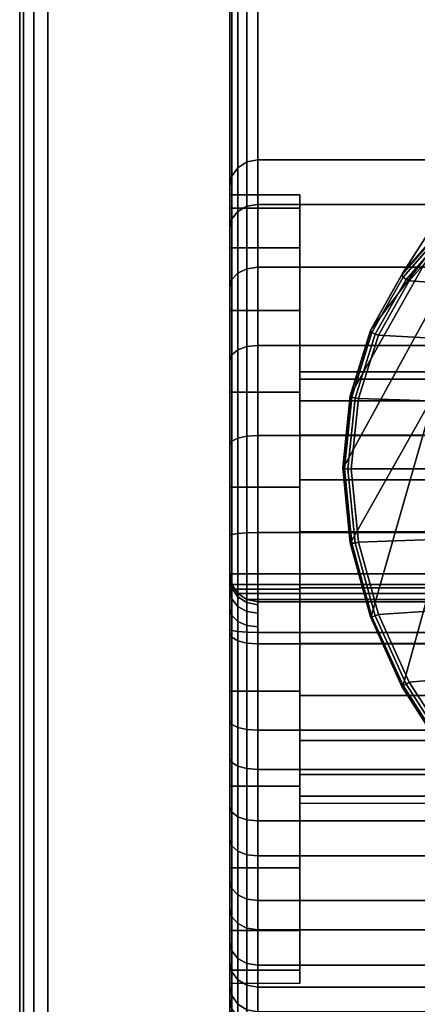
# Model space of a CAD drawing. Units: millimetres. Extents: x 8133 to 53433, y -210 to 81661.
# Drawn here: x 9742 to 9771, y 960 to 1030 of the extents above; entities that cross this region are included whole.
import ezdxf

# ---------------------------------------------------------------- set-up
doc = ezdxf.new("R2010")
doc.units = ezdxf.units.MM
doc.header["$LTSCALE"] = 200
doc.linetypes.add('HIDDEN', pattern=[0.375, 0.25, -0.125])
for name, color, linetype in [('72_HWAP_CA_D3_WKSF-TOP', 7, 'Continuous'), ('72_HWAP_CA_D3_WKSF-TRIM', 7, 'Continuous'), ('72_HWAP_INSERT', 7, 'Continuous'), ('72_HWAP_TL_D3_TABL-SUPPORT-TRIM', 7, 'Continuous')]:
    doc.layers.add(name, color=color, linetype=linetype)

# ---------------------------------------------------------------- blocks, each defined once
blk = doc.blocks.new('72HWTL3TTSR_C_TABLE_SUPPORT_TRIM')
for points, invisible_edges in [([(0.015083, -0.207826, 0.691093), (0.015083, -0.214003, 0.705), (0.015083, -0.167003, 0.705), (0.015083, -0.201044, 0.688283)], 5), ([(0.015083, -0.201044, 0.688283), (0.015083, -0.167003, 0.705), (0.015083, -0.170605, 0.696413), (0.015083, -0.19522, 0.683814)], 7), ([(0.015083, -0.214003, 0.705), (0.085083, -0.214003, 0.705), (0.085083, -0.167003, 0.705), (0.015083, -0.167003, 0.705)], 4), ([(0.083083, -0.168728, 0.695724), (0.060483, -0.175159, 0.678215), (0.039683, -0.175159, 0.678215), (0.017083, -0.168728, 0.695724)], 5), ([(0.017083, -0.168728, 0.695724), (0.039683, -0.175159, 0.678215), (0.039683, -0.184496, 0.652795), (0.017083, -0.184496, 0.652795)], 1), ([(0.015083, -0.170605, 0.696413), (0.015083, -0.187942, 0.671208), (0.015083, -0.190751, 0.67799), (0.015083, -0.19522, 0.683814)], 9), ([(0.015083, -0.186373, 0.653484), (0.015083, -0.186984, 0.66393), (0.015083, -0.187942, 0.671208), (0.015083, -0.170605, 0.696413)], 5), ([(0.015083, -0.193557, 0.642314), (0.015083, -0.190751, 0.649869), (0.015083, -0.186373, 0.653484), (0.015083, -0.18935, 0.647503)], 3), ([(0.015083, -0.190751, 0.649869), (0.015083, -0.187942, 0.656652), (0.015083, -0.186984, 0.66393), (0.015083, -0.186373, 0.653484)], 12), ([(0.020083, -0.187942, 0.671208), (0.020083, -0.186984, 0.66393), (0.020083, -0.199604, 0.664003), (0.020083, -0.200129, 0.667988)], 10), ([(0.020083, -0.186984, 0.66393), (0.020083, -0.187942, 0.656652), (0.020083, -0.200129, 0.660018), (0.020083, -0.199604, 0.664003)], 10), ([(0.020083, -0.190751, 0.67799), (0.020083, -0.187942, 0.671208), (0.020083, -0.200129, 0.667988), (0.020083, -0.201667, 0.671701)], 10), ([(0.020083, -0.187942, 0.656652), (0.020083, -0.190751, 0.649869), (0.020083, -0.201667, 0.656305), (0.020083, -0.200129, 0.660018)], 10), ([(0.015083, -0.193557, 0.642314), (0.015083, -0.201044, 0.639576), (0.015083, -0.19522, 0.644045), (0.015083, -0.190751, 0.649869)], 9), ([(0.020083, -0.19522, 0.683814), (0.020083, -0.190751, 0.67799), (0.020083, -0.201667, 0.671701), (0.020083, -0.204114, 0.674889)], 10), ([(0.020083, -0.190751, 0.649869), (0.020083, -0.19522, 0.644045), (0.020083, -0.204114, 0.653116), (0.020083, -0.201667, 0.656305)], 10), ([(0.015083, -0.204806, 0.635255), (0.015083, -0.201044, 0.639576), (0.015083, -0.193557, 0.642314), (0.015083, -0.198793, 0.638165)], 3), ([(0.020083, -0.201044, 0.688283), (0.020083, -0.19522, 0.683814), (0.020083, -0.204114, 0.674889), (0.020083, -0.207302, 0.677336)], 10), ([(0.020083, -0.19522, 0.644045), (0.020083, -0.201044, 0.639576), (0.020083, -0.207302, 0.65067), (0.020083, -0.204114, 0.653116)], 10), ([(0.015083, -0.211309, 0.633725), (0.015083, -0.207826, 0.636767), (0.015083, -0.201044, 0.639576), (0.015083, -0.204806, 0.635255)], 5), ([(0.020083, -0.207826, 0.691093), (0.020083, -0.201044, 0.688283), (0.020083, -0.207302, 0.677336), (0.020083, -0.211015, 0.678874)], 10), ([(0.020083, -0.201044, 0.639576), (0.020083, -0.207826, 0.636767), (0.020083, -0.211015, 0.649132), (0.020083, -0.207302, 0.65067)], 10), ([(0.015083, -0.217989, 0.633647), (0.015083, -0.215105, 0.635809), (0.015083, -0.207826, 0.636767), (0.015083, -0.211309, 0.633725)], 5), ([(0.015083, -0.215105, 0.692051), (0.015083, -0.218214, 0.695859), (0.015083, -0.216493, 0.696926), (0.015083, -0.207826, 0.691093)], 5), ([(0.015083, -0.207826, 0.691093), (0.015083, -0.216493, 0.696926), (0.015083, -0.21515, 0.69844), (0.015083, -0.214296, 0.700276)], 9), ([(0.015083, -0.207826, 0.691093), (0.015083, -0.214296, 0.700276), (0.015083, -0.214003, 0.702279), (0.015083, -0.214003, 0.705)], 9), ([(0.020083, -0.215105, 0.692051), (0.020083, -0.207826, 0.691093), (0.020083, -0.211015, 0.678874), (0.020083, -0.215, 0.679399)], 10), ([(0.020083, -0.207826, 0.636767), (0.020083, -0.215105, 0.635809), (0.020083, -0.215, 0.648607), (0.020083, -0.211015, 0.649132)], 10), ([(0.015083, -0.218214, 0.695859), (0.015083, -0.215105, 0.692051), (0.015083, -0.222383, 0.691093), (0.015083, -0.227156, 0.691974)], 5), ([(0.015083, -0.224526, 0.635025), (0.015083, -0.222383, 0.636767), (0.015083, -0.215105, 0.635809), (0.015083, -0.217989, 0.633647)], 5), ([(0.020083, -0.222383, 0.691093), (0.020083, -0.215105, 0.692051), (0.020083, -0.215, 0.679399), (0.020083, -0.218985, 0.678874)], 10), ([(0.020083, -0.215105, 0.635809), (0.020083, -0.222383, 0.636767), (0.020083, -0.218985, 0.649132), (0.020083, -0.215, 0.648607)], 10), ([(0.017083, -0.216003, 0.702279), (0.017083, -0.216212, 0.700848), (0.083083, -0.216212, 0.700848), (0.083083, -0.216003, 0.702279)], 10), ([(0.083083, -0.216003, 0.702279), (0.083083, -0.216003, 0.705), (0.017083, -0.216003, 0.705), (0.017083, -0.216003, 0.702279)], 8), ([(0.017083, -0.216212, 0.700848), (0.017083, -0.216822, 0.699537), (0.083083, -0.216822, 0.699537), (0.083083, -0.216212, 0.700848)], 10), ([(0.083083, -0.217782, 0.698455), (0.083083, -0.216822, 0.699537), (0.017083, -0.216822, 0.699537), (0.017083, -0.217782, 0.698455)], 10), ([(0.017083, -0.217782, 0.698455), (0.017083, -0.219011, 0.697693), (0.083083, -0.219011, 0.697693), (0.083083, -0.217782, 0.698455)], 8), ([(0.020083, -0.229165, 0.688283), (0.020083, -0.222383, 0.691093), (0.020083, -0.218985, 0.678874), (0.020083, -0.222698, 0.677336)], 10), ([(0.020083, -0.222383, 0.636767), (0.020083, -0.229165, 0.639576), (0.020083, -0.222698, 0.65067), (0.020083, -0.218985, 0.649132)], 10), ([(0.015083, -0.227156, 0.691974), (0.015083, -0.222383, 0.691093), (0.015083, -0.229165, 0.688283)], 9), ([(0.015083, -0.230606, 0.637793), (0.015083, -0.229165, 0.639576), (0.015083, -0.222383, 0.636767), (0.015083, -0.224526, 0.635025)], 5), ([(0.020083, -0.234989, 0.683814), (0.020083, -0.229165, 0.688283), (0.020083, -0.222698, 0.677336), (0.020083, -0.225887, 0.674889)], 10), ([(0.020083, -0.229165, 0.639576), (0.020083, -0.234989, 0.644045), (0.020083, -0.225887, 0.653116), (0.020083, -0.222698, 0.65067)], 10), ([(0.020083, -0.239458, 0.67799), (0.020083, -0.234989, 0.683814), (0.020083, -0.225887, 0.674889), (0.020083, -0.228333, 0.671701)], 10), ([(0.020083, -0.234989, 0.644045), (0.020083, -0.239458, 0.649869), (0.020083, -0.228333, 0.656305), (0.020083, -0.225887, 0.653116)], 10), ([(0.015083, -0.227156, 0.691974), (0.015083, -0.229165, 0.688283), (0.015083, -0.234989, 0.683814), (0.015083, -0.232955, 0.688657)], 5), ([(0.020083, -0.242267, 0.671208), (0.020083, -0.239458, 0.67799), (0.020083, -0.228333, 0.671701), (0.020083, -0.229871, 0.667988)], 10), ([(0.020083, -0.239458, 0.649869), (0.020083, -0.242267, 0.656652), (0.020083, -0.229871, 0.660018), (0.020083, -0.228333, 0.656305)], 10), ([(0.015083, -0.235938, 0.641819), (0.015083, -0.234989, 0.644045), (0.015083, -0.229165, 0.639576), (0.015083, -0.230606, 0.637793)], 5), ([(0.020083, -0.243225, 0.66393), (0.020083, -0.242267, 0.671208), (0.020083, -0.229871, 0.667988), (0.020083, -0.230396, 0.664003)], 10), ([(0.020083, -0.242267, 0.656652), (0.020083, -0.243225, 0.66393), (0.020083, -0.230396, 0.664003), (0.020083, -0.229871, 0.660018)], 10), ([(0.015083, -0.232955, 0.688657), (0.015083, -0.234989, 0.683814), (0.015083, -0.239458, 0.67799), (0.015083, -0.237893, 0.684157)], 5), ([(0.015083, -0.240265, 0.646909), (0.015083, -0.239458, 0.649869), (0.015083, -0.234989, 0.644045), (0.015083, -0.235938, 0.641819)], 5), ([(0.015083, -0.237893, 0.684157), (0.015083, -0.239458, 0.67799), (0.015083, -0.24429, 0.672519), (0.015083, -0.241732, 0.67869)], 3), ([(0.015083, -0.24429, 0.672519), (0.015083, -0.239458, 0.67799), (0.015083, -0.242267, 0.671208), (0.015083, -0.243225, 0.66393)], 9), ([(0.015083, -0.24338, 0.652818), (0.015083, -0.242267, 0.656652), (0.015083, -0.239458, 0.649869), (0.015083, -0.240265, 0.646909)], 5), ([(0.015083, -0.24429, 0.672519), (0.015083, -0.243225, 0.66393), (0.015083, -0.242267, 0.656652), (0.015083, -0.245442, 0.665938)], 5), ([(0.015083, -0.245442, 0.665938), (0.015083, -0.242267, 0.656652), (0.015083, -0.24338, 0.652818), (0.015083, -0.245133, 0.659265)], 3)]:
    blk.add_3dface(points, dxfattribs=dict(invisible_edges=invisible_edges))
for points in [[(0.015083, -0.214003, 0.705), (0.015235, -0.214769, 0.705), (0.08493, -0.214769, 0.705), (0.085083, -0.214003, 0.705)], [(0.015235, -0.214769, 0.705), (0.015668, -0.215418, 0.705), (0.084497, -0.215418, 0.705), (0.08493, -0.214769, 0.705)], [(0.015668, -0.215418, 0.705), (0.016317, -0.215851, 0.705), (0.083848, -0.215851, 0.705), (0.084497, -0.215418, 0.705)], [(0.016317, -0.215851, 0.705), (0.017083, -0.216003, 0.705), (0.083083, -0.216003, 0.705), (0.083848, -0.215851, 0.705)], [(0.017083, -0.219011, 0.697693), (0.017083, -0.227953, 0.693809), (0.083083, -0.227953, 0.693809), (0.083083, -0.219011, 0.697693)]]:
    blk.add_3dface(points)
mesh = blk.add_polymesh((2, 5))
for k, corner in enumerate([(0.015083, -0.170605, 0.696413), (0.015235, -0.169887, 0.69615), (0.015668, -0.169278, 0.695926), (0.016317, -0.168871, 0.695776), (0.017083, -0.168728, 0.695724), (0.015083, -0.186373, 0.653484), (0.015235, -0.185655, 0.65322), (0.015668, -0.185046, 0.652997), (0.016317, -0.184639, 0.652847), (0.017083, -0.184496, 0.652795)]):
    mesh.set_mesh_vertex(divmod(k, 5), corner)
mesh = blk.add_polymesh((2, 13))
for k, corner in enumerate([(0.039558, -0.178196, 0.596516), (0.035199, -0.181428, 0.595656), (0.035199, -0.181428, 0.595656), (0.031854, -0.185641, 0.594535), (0.029751, -0.190547, 0.59323), (0.029751, -0.190547, 0.59323), (0.029034, -0.195812, 0.59183), (0.029751, -0.201077, 0.59043), (0.029751, -0.201077, 0.59043), (0.031854, -0.205982, 0.589125), (0.035199, -0.210195, 0.588004), (0.035199, -0.210195, 0.588004), (0.039558, -0.213428, 0.587144), (0.037598, -0.184612, 0.648997), (0.033733, -0.186614, 0.645629), (0.030323, -0.189245, 0.642206), (0.027435, -0.192552, 0.638897), (0.025187, -0.196558, 0.635879), (0.023734, -0.201216, 0.633354), (0.023217, -0.206369, 0.631522), (0.023734, -0.211753, 0.630552), (0.025187, -0.217049, 0.630429), (0.027435, -0.222025, 0.631058), (0.030323, -0.226539, 0.632286), (0.033733, -0.230523, 0.63395), (0.037598, -0.233934, 0.635879)]):
    mesh.set_mesh_vertex(divmod(k, 13), corner)
mesh = blk.add_polymesh((19, 5))
for k, corner in enumerate([(0.017083, -0.227953, 0.693809), (0.016317, -0.227892, 0.693669), (0.015668, -0.22772, 0.693271), (0.015235, -0.227461, 0.692676), (0.015083, -0.227156, 0.691974), (0.017083, -0.234132, 0.690274), (0.016317, -0.234043, 0.690151), (0.015668, -0.233788, 0.689801), (0.015235, -0.233406, 0.689276), (0.015083, -0.232955, 0.688657), (0.017083, -0.239394, 0.685479), (0.016317, -0.23928, 0.685379), (0.015668, -0.238954, 0.685092), (0.015235, -0.238467, 0.684663), (0.015083, -0.237893, 0.684157), (0.017083, -0.243485, 0.679654), (0.016317, -0.243352, 0.67958), (0.015668, -0.242972, 0.679372), (0.015235, -0.242403, 0.679059), (0.015083, -0.241732, 0.67869), (0.017083, -0.24621, 0.673077), (0.016317, -0.246064, 0.673035), (0.015668, -0.245647, 0.672914), (0.015235, -0.245024, 0.672732), (0.015083, -0.24429, 0.672519), (0.017083, -0.247438, 0.666065), (0.016317, -0.247286, 0.666056), (0.015668, -0.246853, 0.666028), (0.015235, -0.246205, 0.665987), (0.015083, -0.245442, 0.665938), (0.017083, -0.247109, 0.658954), (0.016317, -0.246959, 0.658978), (0.015668, -0.246531, 0.659045), (0.015235, -0.24589, 0.659146), (0.015083, -0.245133, 0.659265), (0.017083, -0.24524, 0.652085), (0.016317, -0.245099, 0.652141), (0.015668, -0.244695, 0.6523), (0.015235, -0.244092, 0.652538), (0.015083, -0.24338, 0.652818), (0.017083, -0.241921, 0.645788), (0.016317, -0.241795, 0.645873), (0.015668, -0.241436, 0.646116), (0.015235, -0.240899, 0.64648), (0.015083, -0.240265, 0.646909), (0.017083, -0.23731, 0.640364), (0.016317, -0.237206, 0.640475), (0.015668, -0.236908, 0.64079), (0.015235, -0.236463, 0.641262), (0.015083, -0.235938, 0.641819), (0.017083, -0.231629, 0.636075), (0.016317, -0.231551, 0.636205), (0.015668, -0.23133, 0.636578), (0.015235, -0.230998, 0.637135), (0.015083, -0.230606, 0.637793), (0.017083, -0.225151, 0.633125), (0.016317, -0.225103, 0.633269), (0.015668, -0.224968, 0.633681), (0.015235, -0.224765, 0.634298), (0.015083, -0.224526, 0.635025), (0.017083, -0.218185, 0.631656), (0.016317, -0.21817, 0.631808), (0.015668, -0.218128, 0.632239), (0.015235, -0.218064, 0.632885), (0.015083, -0.217989, 0.633647), (0.017083, -0.211067, 0.631739), (0.016317, -0.211085, 0.63189), (0.015668, -0.211138, 0.632321), (0.015235, -0.211217, 0.632965), (0.015083, -0.211309, 0.633725), (0.017083, -0.204138, 0.63337), (0.016317, -0.204189, 0.633514), (0.015668, -0.204334, 0.633922), (0.015235, -0.20455, 0.634534), (0.015083, -0.204806, 0.635255), (0.017083, -0.19773, 0.636471), (0.016317, -0.197811, 0.636599), (0.015668, -0.198041, 0.636967), (0.015235, -0.198386, 0.637516), (0.015083, -0.198793, 0.638165), (0.017083, -0.19215, 0.640892), (0.016317, -0.192257, 0.641), (0.015668, -0.192562, 0.641308), (0.015235, -0.193019, 0.64177), (0.015083, -0.193557, 0.642314), (0.017083, -0.187668, 0.646421), (0.016317, -0.187796, 0.646504), (0.015668, -0.18816, 0.646738), (0.015235, -0.188706, 0.647089), (0.015083, -0.18935, 0.647503), (0.017083, -0.184496, 0.652795), (0.016317, -0.184639, 0.652847), (0.015668, -0.185046, 0.652997), (0.015235, -0.185655, 0.65322), (0.015083, -0.186373, 0.653484)]):
    mesh.set_mesh_vertex(divmod(k, 5), corner)
mesh = blk.add_polymesh((2, 12))
for k, corner in enumerate([(0.017083, -0.24524, 0.652085), (0.017083, -0.241921, 0.645788), (0.017083, -0.23731, 0.640364), (0.017083, -0.231629, 0.636075), (0.017083, -0.225151, 0.633125), (0.017083, -0.218185, 0.631656), (0.017083, -0.211067, 0.631739), (0.017083, -0.204138, 0.63337), (0.017083, -0.19773, 0.636471), (0.017083, -0.19215, 0.640892), (0.017083, -0.187668, 0.646421), (0.017083, -0.184496, 0.652795), (0.039683, -0.24524, 0.652085), (0.039683, -0.241921, 0.645788), (0.039683, -0.23731, 0.640364), (0.039683, -0.231629, 0.636075), (0.039683, -0.225151, 0.633125), (0.039683, -0.218185, 0.631656), (0.039683, -0.211067, 0.631739), (0.039683, -0.204138, 0.63337), (0.039683, -0.19773, 0.636471), (0.039683, -0.19215, 0.640892), (0.039683, -0.187668, 0.646421), (0.039683, -0.184496, 0.652795)]):
    mesh.set_mesh_vertex(divmod(k, 12), corner)
mesh = blk.add_polymesh((13, 5))
for k, corner in enumerate([(0.037598, -0.233934, 0.635879), (0.037493, -0.23389, 0.636155), (0.037503, -0.233716, 0.636398), (0.037625, -0.233472, 0.63652), (0.037815, -0.233245, 0.636477), (0.033733, -0.230523, 0.63395), (0.033643, -0.230498, 0.63423), (0.033686, -0.230364, 0.634479), (0.03384, -0.230162, 0.634608), (0.034045, -0.229958, 0.634568), (0.030323, -0.226539, 0.632286), (0.030246, -0.226534, 0.632568), (0.030316, -0.226441, 0.632823), (0.030498, -0.226283, 0.632956), (0.030716, -0.226108, 0.632915), (0.027435, -0.222025, 0.631058), (0.027367, -0.222039, 0.63134), (0.027459, -0.221986, 0.631598), (0.027663, -0.221875, 0.631732), (0.027891, -0.221735, 0.631687), (0.025187, -0.217049, 0.630429), (0.025127, -0.217083, 0.630711), (0.025234, -0.217071, 0.630967), (0.025454, -0.217007, 0.631098), (0.025689, -0.216905, 0.631047), (0.023734, -0.211753, 0.630552), (0.023678, -0.211806, 0.630831), (0.023795, -0.211833, 0.631082), (0.024023, -0.211816, 0.631206), (0.024263, -0.211756, 0.631147), (0.023217, -0.206369, 0.631522), (0.023163, -0.206443, 0.631797), (0.023283, -0.206507, 0.63204), (0.023514, -0.206537, 0.632153), (0.023755, -0.206519, 0.632084), (0.023734, -0.201216, 0.633354), (0.023678, -0.201307, 0.633623), (0.023795, -0.201409, 0.633855), (0.024023, -0.201485, 0.633954), (0.024263, -0.201508, 0.633873), (0.025187, -0.196558, 0.635879), (0.025127, -0.196668, 0.636141), (0.025234, -0.196806, 0.636357), (0.025454, -0.196927, 0.636439), (0.025689, -0.19699, 0.636345), (0.027435, -0.192552, 0.638897), (0.027367, -0.19268, 0.639149), (0.027459, -0.192854, 0.639347), (0.027663, -0.193017, 0.639408), (0.027891, -0.193117, 0.639299), (0.030323, -0.189245, 0.642206), (0.030246, -0.18939, 0.642448), (0.030316, -0.189597, 0.642623), (0.030498, -0.1898, 0.64266), (0.030716, -0.189932, 0.642538), (0.033733, -0.186614, 0.645629), (0.033643, -0.186775, 0.64586), (0.033686, -0.187014, 0.64601), (0.03384, -0.187254, 0.646021), (0.034045, -0.187411, 0.645885), (0.037598, -0.184612, 0.648997), (0.037493, -0.184787, 0.649216), (0.037503, -0.185059, 0.64934), (0.037625, -0.185331, 0.649324), (0.037815, -0.185507, 0.649175)]):
    mesh.set_mesh_vertex(divmod(k, 5), corner)
mesh = blk.add_polymesh((13, 5))
for k, corner in enumerate([(0.037598, -0.233934, 0.635879), (0.037493, -0.23389, 0.636155), (0.037503, -0.233716, 0.636398), (0.037625, -0.233472, 0.63652), (0.037815, -0.233245, 0.636477), (0.033733, -0.230523, 0.63395), (0.033643, -0.230498, 0.63423), (0.033686, -0.230364, 0.634479), (0.03384, -0.230162, 0.634608), (0.034045, -0.229958, 0.634568), (0.030323, -0.226539, 0.632286), (0.030246, -0.226534, 0.632568), (0.030316, -0.226441, 0.632823), (0.030498, -0.226283, 0.632956), (0.030716, -0.226108, 0.632915), (0.027435, -0.222025, 0.631058), (0.027367, -0.222039, 0.63134), (0.027459, -0.221986, 0.631598), (0.027663, -0.221875, 0.631732), (0.027891, -0.221735, 0.631687), (0.025187, -0.217049, 0.630429), (0.025127, -0.217083, 0.630711), (0.025234, -0.217071, 0.630967), (0.025454, -0.217007, 0.631098), (0.025689, -0.216905, 0.631047), (0.023734, -0.211753, 0.630552), (0.023678, -0.211806, 0.630831), (0.023795, -0.211833, 0.631082), (0.024023, -0.211816, 0.631206), (0.024263, -0.211756, 0.631147), (0.023217, -0.206369, 0.631522), (0.023163, -0.206443, 0.631797), (0.023283, -0.206507, 0.63204), (0.023514, -0.206537, 0.632153), (0.023755, -0.206519, 0.632084), (0.023734, -0.201216, 0.633354), (0.023678, -0.201307, 0.633623), (0.023795, -0.201409, 0.633855), (0.024023, -0.201485, 0.633954), (0.024263, -0.201508, 0.633873), (0.025187, -0.196558, 0.635879), (0.025127, -0.196668, 0.636141), (0.025234, -0.196806, 0.636357), (0.025454, -0.196927, 0.636439), (0.025689, -0.19699, 0.636345), (0.027435, -0.192552, 0.638897), (0.027367, -0.19268, 0.639149), (0.027459, -0.192854, 0.639347), (0.027663, -0.193017, 0.639408), (0.027891, -0.193117, 0.639299), (0.030323, -0.189245, 0.642206), (0.030246, -0.18939, 0.642448), (0.030316, -0.189597, 0.642623), (0.030498, -0.1898, 0.64266), (0.030716, -0.189932, 0.642538), (0.033733, -0.186614, 0.645629), (0.033643, -0.186775, 0.64586), (0.033686, -0.187014, 0.64601), (0.03384, -0.187254, 0.646021), (0.034045, -0.187411, 0.645885), (0.037598, -0.184612, 0.648997), (0.037493, -0.184787, 0.649216), (0.037503, -0.185059, 0.64934), (0.037625, -0.185331, 0.649324), (0.037815, -0.185507, 0.649175)]):
    mesh.set_mesh_vertex(divmod(k, 5), corner)
mesh = blk.add_polymesh((2, 13))
for k, corner in enumerate([(0.039583, -0.233865, 0.636898), (0.039583, -0.229762, 0.63446), (0.039583, -0.22535, 0.63264), (0.039583, -0.220723, 0.631475), (0.039583, -0.215975, 0.63099), (0.039583, -0.211207, 0.631194), (0.039583, -0.206519, 0.632084), (0.039583, -0.202008, 0.633641), (0.039583, -0.197768, 0.635832), (0.039583, -0.19389, 0.638612), (0.039583, -0.190452, 0.641923), (0.039583, -0.187528, 0.645694), (0.039583, -0.185179, 0.649848), (0.037815, -0.233245, 0.636477), (0.034045, -0.229958, 0.634568), (0.030716, -0.226108, 0.632915), (0.027891, -0.221735, 0.631687), (0.025689, -0.216905, 0.631047), (0.024263, -0.211756, 0.631147), (0.023755, -0.206519, 0.632084), (0.024263, -0.201508, 0.633873), (0.025689, -0.19699, 0.636345), (0.027891, -0.193117, 0.639299), (0.030716, -0.189932, 0.642538), (0.034045, -0.187411, 0.645885), (0.037815, -0.185507, 0.649175)]):
    mesh.set_mesh_vertex(divmod(k, 13), corner)
mesh = blk.add_polymesh((2, 13))
for k, corner in enumerate([(0.039583, -0.233865, 0.636898), (0.039583, -0.229762, 0.63446), (0.039583, -0.22535, 0.63264), (0.039583, -0.220723, 0.631475), (0.039583, -0.215975, 0.63099), (0.039583, -0.211207, 0.631194), (0.039583, -0.206519, 0.632084), (0.039583, -0.202008, 0.633641), (0.039583, -0.197768, 0.635832), (0.039583, -0.19389, 0.638612), (0.039583, -0.190452, 0.641923), (0.039583, -0.187528, 0.645694), (0.039583, -0.185179, 0.649848), (0.037815, -0.233245, 0.636477), (0.034045, -0.229958, 0.634568), (0.030716, -0.226108, 0.632915), (0.027891, -0.221735, 0.631687), (0.025689, -0.216905, 0.631047), (0.024263, -0.211756, 0.631147), (0.023755, -0.206519, 0.632084), (0.024263, -0.201508, 0.633873), (0.025689, -0.19699, 0.636345), (0.027891, -0.193117, 0.639299), (0.030716, -0.189932, 0.642538), (0.034045, -0.187411, 0.645885), (0.037815, -0.185507, 0.649175)]):
    mesh.set_mesh_vertex(divmod(k, 13), corner)
mesh = blk.add_polymesh((2, 24), dxfattribs=dict(n_close=True))
for k, corner in enumerate([(0.015083, -0.243225, 0.66393), (0.015083, -0.242267, 0.671208), (0.015083, -0.239458, 0.67799), (0.015083, -0.234989, 0.683814), (0.015083, -0.229165, 0.688283), (0.015083, -0.222383, 0.691093), (0.015083, -0.215105, 0.692051), (0.015083, -0.207826, 0.691093), (0.015083, -0.201044, 0.688283), (0.015083, -0.19522, 0.683814), (0.015083, -0.190751, 0.67799), (0.015083, -0.187942, 0.671208), (0.015083, -0.186984, 0.66393), (0.015083, -0.187942, 0.656652), (0.015083, -0.190751, 0.649869), (0.015083, -0.19522, 0.644045), (0.015083, -0.201044, 0.639576), (0.015083, -0.207826, 0.636767), (0.015083, -0.215105, 0.635809), (0.015083, -0.222383, 0.636767), (0.015083, -0.229165, 0.639576), (0.015083, -0.234989, 0.644045), (0.015083, -0.239458, 0.649869), (0.015083, -0.242267, 0.656652), (0.020083, -0.243225, 0.66393), (0.020083, -0.242267, 0.671208), (0.020083, -0.239458, 0.67799), (0.020083, -0.234989, 0.683814), (0.020083, -0.229165, 0.688283), (0.020083, -0.222383, 0.691093), (0.020083, -0.215105, 0.692051), (0.020083, -0.207826, 0.691093), (0.020083, -0.201044, 0.688283), (0.020083, -0.19522, 0.683814), (0.020083, -0.190751, 0.67799), (0.020083, -0.187942, 0.671208), (0.020083, -0.186984, 0.66393), (0.020083, -0.187942, 0.656652), (0.020083, -0.190751, 0.649869), (0.020083, -0.19522, 0.644045), (0.020083, -0.201044, 0.639576), (0.020083, -0.207826, 0.636767), (0.020083, -0.215105, 0.635809), (0.020083, -0.222383, 0.636767), (0.020083, -0.229165, 0.639576), (0.020083, -0.234989, 0.644045), (0.020083, -0.239458, 0.649869), (0.020083, -0.242267, 0.656652)]):
    mesh.set_mesh_vertex(divmod(k, 24), corner)
mesh = blk.add_polymesh((2, 24), dxfattribs=dict(n_close=True))
for k, corner in enumerate([(0.020083, -0.230396, 0.664003), (0.020083, -0.229871, 0.667988), (0.020083, -0.228333, 0.671701), (0.020083, -0.225887, 0.674889), (0.020083, -0.222698, 0.677336), (0.020083, -0.218985, 0.678874), (0.020083, -0.215, 0.679399), (0.020083, -0.211015, 0.678874), (0.020083, -0.207302, 0.677336), (0.020083, -0.204114, 0.674889), (0.020083, -0.201667, 0.671701), (0.020083, -0.200129, 0.667988), (0.020083, -0.199604, 0.664003), (0.020083, -0.200129, 0.660018), (0.020083, -0.201667, 0.656305), (0.020083, -0.204114, 0.653116), (0.020083, -0.207302, 0.65067), (0.020083, -0.211015, 0.649132), (0.020083, -0.215, 0.648607), (0.020083, -0.218985, 0.649132), (0.020083, -0.222698, 0.65067), (0.020083, -0.225887, 0.653116), (0.020083, -0.228333, 0.656305), (0.020083, -0.229871, 0.660018), (0.039683, -0.230396, 0.664003), (0.039683, -0.229871, 0.667988), (0.039683, -0.228333, 0.671701), (0.039683, -0.225887, 0.674889), (0.039683, -0.222698, 0.677336), (0.039683, -0.218985, 0.678874), (0.039683, -0.215, 0.679399), (0.039683, -0.211015, 0.678874), (0.039683, -0.207302, 0.677336), (0.039683, -0.204114, 0.674889), (0.039683, -0.201667, 0.671701), (0.039683, -0.200129, 0.667988), (0.039683, -0.199604, 0.664003), (0.039683, -0.200129, 0.660018), (0.039683, -0.201667, 0.656305), (0.039683, -0.204114, 0.653116), (0.039683, -0.207302, 0.65067), (0.039683, -0.211015, 0.649132), (0.039683, -0.215, 0.648607), (0.039683, -0.218985, 0.649132), (0.039683, -0.222698, 0.65067), (0.039683, -0.225887, 0.653116), (0.039683, -0.228333, 0.656305), (0.039683, -0.229871, 0.660018)]):
    mesh.set_mesh_vertex(divmod(k, 24), corner)
mesh = blk.add_polymesh((2, 5))
for k, corner in enumerate([(0.015083, -0.214003, 0.702279), (0.015235, -0.214769, 0.702279), (0.015668, -0.215418, 0.702279), (0.016317, -0.215851, 0.702279), (0.017083, -0.216003, 0.702279), (0.015083, -0.214003, 0.705), (0.015235, -0.214769, 0.705), (0.015668, -0.215418, 0.705), (0.016317, -0.215851, 0.705), (0.017083, -0.216003, 0.705)]):
    mesh.set_mesh_vertex(divmod(k, 5), corner)
mesh = blk.add_polymesh((5, 5))
for k, corner in enumerate([(0.017083, -0.216003, 0.702279), (0.016317, -0.215851, 0.702279), (0.015668, -0.215418, 0.702279), (0.015235, -0.214769, 0.702279), (0.015083, -0.214003, 0.702279), (0.017083, -0.216212, 0.700848), (0.016317, -0.216067, 0.700805), (0.015668, -0.215651, 0.700681), (0.015235, -0.215029, 0.700495), (0.015083, -0.214296, 0.700276), (0.017083, -0.216822, 0.699537), (0.016317, -0.216695, 0.699454), (0.015668, -0.216332, 0.699216), (0.015235, -0.21579, 0.69886), (0.015083, -0.21515, 0.69844), (0.017083, -0.217782, 0.698455), (0.016317, -0.217684, 0.698339), (0.015668, -0.217405, 0.698007), (0.015235, -0.216986, 0.697511), (0.015083, -0.216493, 0.696926), (0.017083, -0.219011, 0.697693), (0.016317, -0.21895, 0.697554), (0.015668, -0.218778, 0.697156), (0.015235, -0.218519, 0.696561), (0.015083, -0.218214, 0.695859)]):
    mesh.set_mesh_vertex(divmod(k, 5), corner)
mesh = blk.add_polymesh((2, 5))
for k, corner in enumerate([(0.017083, -0.219011, 0.697693), (0.016317, -0.21895, 0.697554), (0.015668, -0.218778, 0.697156), (0.015235, -0.218519, 0.696561), (0.015083, -0.218214, 0.695859), (0.017083, -0.227953, 0.693809), (0.016317, -0.227892, 0.693669), (0.015668, -0.22772, 0.693271), (0.015235, -0.227461, 0.692676), (0.015083, -0.227156, 0.691974)]):
    mesh.set_mesh_vertex(divmod(k, 5), corner)
mesh = blk.add_polymesh((2, 8))
for k, corner in enumerate([(0.083083, -0.24524, 0.652085), (0.083083, -0.247109, 0.658954), (0.083083, -0.247438, 0.666065), (0.083083, -0.24621, 0.673077), (0.083083, -0.243485, 0.679654), (0.083083, -0.239394, 0.685479), (0.083083, -0.234132, 0.690274), (0.083083, -0.227953, 0.693809), (0.017083, -0.24524, 0.652085), (0.017083, -0.247109, 0.658954), (0.017083, -0.247438, 0.666065), (0.017083, -0.24621, 0.673077), (0.017083, -0.243485, 0.679654), (0.017083, -0.239394, 0.685479), (0.017083, -0.234132, 0.690274), (0.017083, -0.227953, 0.693809)]):
    mesh.set_mesh_vertex(divmod(k, 8), corner)
blk = doc.blocks.new('72HWTL2TTSR-600DEPTH_LEG-G')
at = {"linetype": 'HIDDEN'}
blk.add_line((0.015, -0.352566), (0.015, -0.435), dxfattribs=at)
blk = doc.blocks.new('72hwap_tl2211E2636BAE0413ABF5810AA513FB324')
at = {"xscale": -1}
blk.add_blockref('72HWTL2TTSR-600DEPTH_LEG-G', (1.6, 0), dxfattribs=at)
blk = doc.blocks.new('*U140')
at = {"color": 7}
blk.add_blockref('72hwap_tl2211E2636BAE0413ABF5810AA513FB324', (0, 0), dxfattribs=at)
at = {"layer": '72_HWAP_TL_D3_TABL-SUPPORT-TRIM', "color": 0, "rotation": 180}
blk.add_blockref('72HWTL3TTSR_C_TABLE_SUPPORT_TRIM', (1.6001, -0.6), dxfattribs=at)
blk = doc.blocks.new('72HWCA3WTRE-6432-LHFB-TOP')
for points, invisible_edges in [([(0.498, -0.002, 0.73), (0.002, -0.002, 0.73), (0.002, -0.798, 0.73), (0.498, -0.1, 0.73)], 4), ([(0.002, -0.798, 0.7036), (0.002, -0.002, 0.7036), (0.498, -0.002, 0.7036), (0.498, -0.1, 0.7036)], 8), ([(0.504444, -0.115556, 0.73), (0.499675, -0.108419, 0.73), (0.498, -0.1, 0.73), (0.002, -0.798, 0.73)], 12), ([(0.498, -0.1, 0.7036), (0.499675, -0.108419, 0.7036), (0.504444, -0.115556, 0.7036), (0.002, -0.798, 0.7036)], 12), ([(0.511581, -0.120325, 0.73), (0.504444, -0.115556, 0.73), (0.002, -0.798, 0.73), (0.52, -0.122, 0.73)], 6), ([(0.002, -0.798, 0.7036), (0.504444, -0.115556, 0.7036), (0.511581, -0.120325, 0.7036), (0.52, -0.122, 0.7036)], 9), ([(0.52, -0.122, 0.73), (0.002, -0.798, 0.73), (1.598, -0.798, 0.73), (1.08, -0.122, 0.73)], 5), ([(1.598, -0.798, 0.7036), (0.002, -0.798, 0.7036), (0.52, -0.122, 0.7036), (1.08, -0.122, 0.7036)], 10)]:
    blk.add_3dface(points, dxfattribs=dict(invisible_edges=invisible_edges))
blk = doc.blocks.new('72HWCA3WTRE-6432-LHFB-TRIM')
mesh = blk.add_polymesh((2, 8))
for k, corner in enumerate([(0.002, -0.798, 0.7036), (0.001, -0.798, 0.703868), (0.000268, -0.798, 0.7046), (0, -0.798, 0.7056), (0, -0.798, 0.728), (0.000268, -0.798, 0.729), (0.001, -0.798, 0.729732), (0.002, -0.798, 0.73), (0.002, -0.002, 0.7036), (0.001, -0.002, 0.703868), (0.000268, -0.002, 0.7046), (0, -0.002, 0.7056), (0, -0.002, 0.728), (0.000268, -0.002, 0.729), (0.001, -0.002, 0.729732), (0.002, -0.002, 0.73)]):
    mesh.set_mesh_vertex(divmod(k, 8), corner)
blk = doc.blocks.new('XCAD03A694179EB8376053BB7F26BCD59527E8')
at = {"layer": '72_HWAP_CA_D3_WKSF-TOP', "color": 0}
blk.add_blockref('72HWCA3WTRE-6432-LHFB-TOP', (0, 0), dxfattribs=at)
at = {"layer": '72_HWAP_CA_D3_WKSF-TRIM', "color": 0}
blk.add_blockref('72HWCA3WTRE-6432-LHFB-TRIM', (0, 0), dxfattribs=at)

msp = doc.modelspace()

# ---------------------------------------------------------------- block references
at = {"layer": '72_HWAP_INSERT', "xscale": 999.9999999990687, "yscale": 999.9999999990687, "zscale": 999.9999999989606}
msp.add_blockref('XCAD03A694179EB8376053BB7F26BCD59527E8', (9742.241, 1304.647, 0.003), dxfattribs=at)
at = {"layer": '72_HWAP_INSERT', "xscale": 999.9999999990687, "yscale": 999.9999999990687, "zscale": 999.9999999989606, "rotation": 180}
msp.add_blockref('*U140', (11342.241, 604.574, 0.003), dxfattribs=at)

doc.saveas('drawing.dxf')
